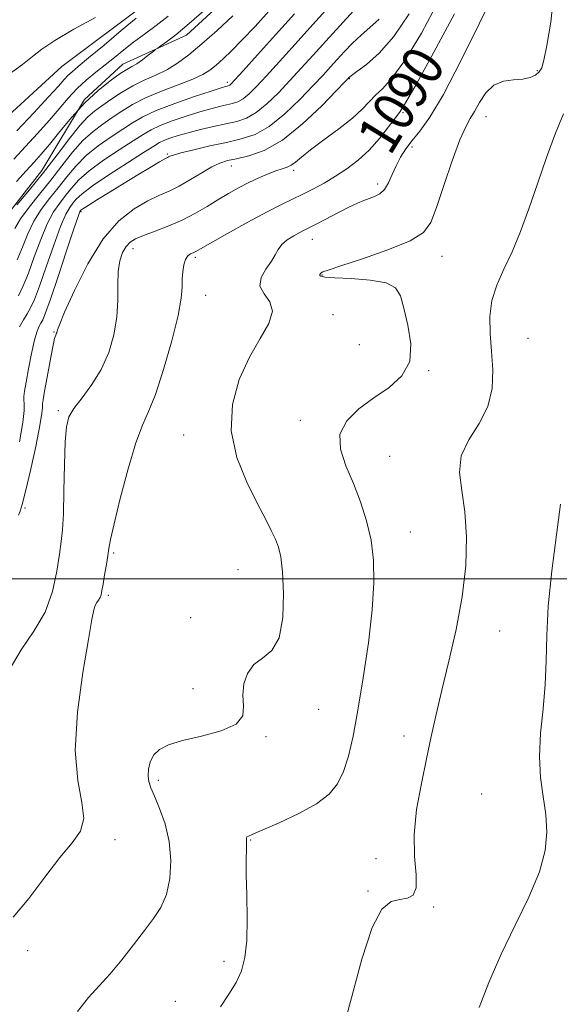
# Model space of a CAD drawing. Extents: x 2124800 to 2127700, y 297300 to 300200.
# Drawn here: x 2125147 to 2125252, y 297917 to 298109 of the extents above; entities that cross this region are included whole.
import ezdxf

# ---------------------------------------------------------------- set-up
doc = ezdxf.new("R2010")
doc.units = 0
doc.header["$MEASUREMENT"] = 0
for name, color, linetype, lineweight in [('BREAKLINE DTM HARD', 7, 'Continuous', 0), ('CONTOUR INDEX', 41, 'Continuous', 13), ('CONTOUR INDEX LABEL', 244, 'Continuous', 0), ('CONTOUR INTERMEDIATE', 44, 'Continuous', 0), ('GRID LINE', 7, 'Continuous', 0), ('SPOT ELEVATION DTM', 2, 'Continuous', 13)]:
    doc.layers.add(name, color=color, linetype=linetype, lineweight=lineweight)
doc.styles.add('Style-WORKING', font='WORKING.shx')

msp = doc.modelspace()

# ---------------------------------------------------------------- linework, layer by layer
at = {"layer": 'BREAKLINE DTM HARD'}
for points in [[(2125382.88, 298336.8, 1085.29), (2125353.76, 298315.58, 1081.67), (2125326.33, 298294.91, 1078.16), (2125288.01, 298261.89, 1075.21), (2125264.53, 298238.91, 1073.06), (2125242.83, 298223.28, 1071.02), (2125230.7, 298201.88, 1070.45), (2125214.53, 298173.73, 1068.75), (2125191.6, 298148.47, 1067.84), (2125186.33, 298132.67, 1068.01), (2125171.95, 298112.99, 1067.45), (2125154.81, 298100.14, 1066.65), (2125137.07, 298083.9, 1065.63), (2125117.03, 298064.29, 1064.78), (2125104.43, 298051.96, 1063.99), (2125094.1, 298040.17, 1061.84), (2125081.45, 298023.31, 1060.82), (2125064.33, 298011.59, 1060.7), (2125042.78, 298010.12, 1060.02), (2125026.42, 298017.1, 1059.8), (2125012.3, 298020.65, 1058.83), (2125002.61, 298015.66, 1058.33), (2125000, 298013.35, 1057.887)], [(2125194.1, 298120.07, 1072.58), (2125179.13, 298106.24, 1072.62), (2125166.73, 298100.61, 1071.3), (2125159.24, 298093.7, 1072), (2125150.86, 298079.79, 1073.32), (2125142.52, 298069.19, 1073.9), (2125136.25, 298060.2, 1072.95), (2125127.48, 298048.77, 1072.66), (2125124.12, 298042.22, 1071.67)]]:
    msp.add_polyline3d(points, dxfattribs=at)
at = {"layer": 'CONTOUR INDEX', "flags": 128}
for points, elevation in [([(2125207.55, 298112.422), (2125203.84, 298108.33), (2125200.371, 298104.492), (2125197.323, 298101.116), (2125194.799, 298098.336), (2125192.858, 298096.245), (2125191.38, 298094.772), (2125190.199, 298093.803), (2125189.156, 298093.22), (2125188.124, 298092.875), (2125186.983, 298092.617), (2125185.616, 298092.307), (2125183.908, 298091.873), (2125181.748, 298091.26), (2125179.119, 298090.44), (2125176.381, 298089.511), (2125173.992, 298088.602), (2125172.232, 298087.778), (2125170.68, 298086.858), (2125168.74, 298085.599), (2125166.02, 298083.846), (2125162.948, 298081.805), (2125160.158, 298079.77), (2125158.123, 298077.97), (2125156.683, 298076.382), (2125155.521, 298074.917), (2125154.371, 298073.449), (2125153.178, 298071.706), (2125151.938, 298069.38), (2125150.661, 298066.307), (2125149.408, 298062.912), (2125148.253, 298059.761), (2125147.241, 298057.283), (2125146.296, 298055.333)], 1080), ([(2125231.507, 298110.414), (2125227.483, 298102.919), (2125223.995, 298096.635), (2125221.945, 298093.042), (2125220.873, 298091.33), (2125219.981, 298090.114), (2125218.633, 298088.313), (2125216.849, 298086.055), (2125214.814, 298083.77), (2125212.682, 298081.801), (2125210.495, 298080.136), (2125208.266, 298078.678), (2125206.02, 298077.35), (2125203.829, 298076.155), (2125201.779, 298075.118), (2125199.864, 298074.209), (2125197.718, 298073.181), (2125194.885, 298071.734), (2125191.135, 298069.705), (2125187.153, 298067.491), (2125183.848, 298065.626), (2125181.886, 298064.507), (2125180.943, 298063.974), (2125180.452, 298063.73), (2125179.953, 298063.503), (2125179.425, 298063.12), (2125178.956, 298062.435), (2125178.619, 298061.354), (2125178.416, 298059.996), (2125178.335, 298058.533), (2125178.317, 298056.997), (2125178.132, 298054.864), (2125177.503, 298051.471), (2125176.26, 298046.486), (2125174.66, 298040.894), (2125173.065, 298036.014), (2125171.739, 298032.71), (2125170.548, 298030.038), (2125169.263, 298026.602), (2125167.742, 298021.488), (2125166.215, 298015.704), (2125164.999, 298010.74), (2125164.318, 298007.675), (2125164.007, 298005.937), (2125163.806, 298004.547), (2125163.512, 298002.756), (2125163.16, 298000.752), (2125162.843, 297998.96), (2125162.625, 297997.698), (2125162.457, 297996.878), (2125162.258, 297996.309), (2125161.974, 297995.821), (2125161.645, 297995.33), (2125161.334, 297994.772), (2125161.061, 297993.936), (2125160.675, 297992.029), (2125159.978, 297988.11), (2125158.901, 297981.669), (2125157.866, 297973.905), (2125157.421, 297966.446), (2125157.891, 297960.584), (2125158.715, 297956.269), (2125159.109, 297953.114), (2125158.455, 297950.688), (2125156.812, 297948.375), (2125154.404, 297945.516), (2125151.473, 297941.7), (2125148.318, 297937.522), (2125145.256, 297933.827)], 1090), ([(2125175.57, 298109.99), (2125173.193, 298108.138), (2125170.922, 298106.454), (2125168.81, 298104.883), (2125166.884, 298103.38), (2125165.072, 298101.916), (2125163.278, 298100.469), (2125161.431, 298099.007), (2125159.569, 298097.474), (2125157.76, 298095.805), (2125156.031, 298093.942), (2125154.262, 298091.864), (2125152.299, 298089.558), (2125150.048, 298087.045), (2125147.673, 298084.48), (2125145.4, 298082.051)], 1070)]:
    msp.add_lwpolyline(points, dxfattribs=dict(at, elevation=elevation))
at = {"layer": 'CONTOUR INTERMEDIATE', "flags": 128}
for points, elevation in [([(2125239.291, 298114.501), (2125236.333, 298108.503), (2125232.755, 298101.255), (2125229.336, 298094.677), (2125226.683, 298090.227), (2125224.729, 298087.515), (2125223.236, 298085.69), (2125222.001, 298084.036), (2125220.961, 298082.384), (2125220.087, 298080.703), (2125219.338, 298078.996), (2125218.625, 298077.408), (2125217.844, 298076.119), (2125216.921, 298075.255), (2125215.9, 298074.71), (2125214.852, 298074.325), (2125213.797, 298073.944), (2125212.557, 298073.429), (2125210.9, 298072.648), (2125208.716, 298071.537), (2125206.377, 298070.314), (2125204.377, 298069.265), (2125203.059, 298068.59), (2125202.163, 298068.141), (2125201.281, 298067.684), (2125200.119, 298067.037), (2125198.849, 298066.224), (2125197.757, 298065.323), (2125197.031, 298064.383), (2125196.459, 298063.332), (2125195.73, 298062.069), (2125194.681, 298060.54), (2125193.746, 298058.868), (2125193.511, 298057.222), (2125194.304, 298055.703), (2125195.442, 298054.137), (2125195.986, 298052.284), (2125195.248, 298049.927), (2125193.543, 298046.964), (2125191.434, 298043.318), (2125189.468, 298038.964), (2125188.128, 298034.084), (2125187.877, 298028.911), (2125188.983, 298023.708), (2125190.924, 298018.851), (2125192.981, 298014.748), (2125194.578, 298011.683), (2125195.712, 298009.458), (2125196.523, 298007.755), (2125197.131, 298006.207), (2125197.586, 298004.266), (2125197.918, 298001.337), (2125198.111, 297997.113), (2125197.968, 297992.44), (2125197.247, 297988.454), (2125195.822, 297985.963), (2125194.027, 297984.485), (2125192.315, 297983.21), (2125191.061, 297981.505), (2125190.335, 297979.434), (2125190.13, 297977.237), (2125190.304, 297975.127), (2125190.163, 297973.215), (2125188.878, 297971.583), (2125185.936, 297970.285), (2125182.083, 297969.248), (2125178.379, 297968.368), (2125175.665, 297967.539), (2125173.888, 297966.642), (2125172.774, 297965.558), (2125172.085, 297964.222), (2125171.724, 297962.785), (2125171.631, 297961.454), (2125171.764, 297960.338), (2125172.16, 297959.15), (2125172.87, 297957.504), (2125173.888, 297955.113), (2125174.962, 297952.085), (2125175.778, 297948.624), (2125176.084, 297944.957), (2125175.878, 297941.392), (2125175.219, 297938.259), (2125174.158, 297935.76), (2125172.719, 297933.573), (2125170.915, 297931.247), (2125168.791, 297928.474), (2125166.503, 297925.507), (2125164.235, 297922.744), (2125162.113, 297920.423), (2125160.034, 297918.157), (2125157.837, 297915.405)], 1092), ([(2125250.921, 298114.514), (2125250.328, 298108.799), (2125249.551, 298104.222), (2125248.993, 298101.375), (2125248.57, 298099.871), (2125248.078, 298099.076), (2125247.339, 298098.469), (2125246.277, 298097.988), (2125244.842, 298097.688), (2125243.036, 298097.55), (2125241.071, 298097.276), (2125239.211, 298096.499), (2125237.668, 298094.993), (2125236.431, 298093.109), (2125235.437, 298091.338), (2125234.597, 298089.957), (2125233.718, 298088.371), (2125232.581, 298085.768), (2125231.062, 298081.666), (2125229.409, 298076.891), (2125227.965, 298072.602), (2125226.871, 298069.653), (2125225.452, 298067.693), (2125222.832, 298066.07), (2125218.514, 298064.297), (2125213.526, 298062.544), (2125209.277, 298061.147), (2125206.82, 298060.345), (2125205.796, 298059.988), (2125205.491, 298059.831), (2125205.317, 298059.674), (2125205.197, 298059.492), (2125205.179, 298059.305), (2125205.383, 298059.13), (2125206.203, 298058.971), (2125208.107, 298058.826), (2125211.307, 298058.673), (2125215.01, 298058.391), (2125218.167, 298057.839), (2125220.019, 298056.863), (2125220.94, 298055.275), (2125221.59, 298052.876), (2125222.417, 298049.603), (2125223.014, 298045.932), (2125222.763, 298042.473), (2125221.231, 298039.685), (2125218.732, 298037.41), (2125215.766, 298035.341), (2125212.837, 298033.204), (2125210.456, 298030.875), (2125209.136, 298028.264), (2125209.211, 298025.312), (2125210.282, 298022.069), (2125211.77, 298018.613), (2125213.18, 298015.013), (2125214.352, 298011.307), (2125215.21, 298007.525), (2125215.689, 298003.617), (2125215.763, 297999.227), (2125215.421, 297993.92), (2125214.681, 297987.492), (2125213.697, 297980.646), (2125212.654, 297974.319), (2125211.694, 297969.242), (2125210.775, 297965.338), (2125209.811, 297962.328), (2125208.67, 297959.939), (2125207.037, 297957.921), (2125204.556, 297956.028), (2125201.077, 297954.099), (2125197.287, 297952.309), (2125194.085, 297950.917), (2125192.144, 297950.101), (2125191.245, 297949.712), (2125190.947, 297949.522), (2125190.869, 297949.314), (2125190.876, 297948.934), (2125190.89, 297948.24), (2125190.858, 297947.067), (2125190.819, 297945.153), (2125190.835, 297942.212), (2125190.933, 297938.14), (2125191.011, 297933.566), (2125190.933, 297929.3), (2125190.58, 297925.952), (2125189.896, 297923.334), (2125188.84, 297921.056), (2125187.417, 297918.769), (2125185.815, 297916.292)], 1094), ([(2125228.362, 298112.933), (2125225.057, 298106.663), (2125221.806, 298101.306), (2125219.301, 298097.847), (2125217.481, 298095.858), (2125216.095, 298094.561), (2125214.877, 298093.287), (2125213.486, 298091.82), (2125211.565, 298090.052), (2125208.918, 298087.951), (2125205.994, 298085.772), (2125203.407, 298083.844), (2125201.614, 298082.419), (2125200.453, 298081.456), (2125199.607, 298080.836), (2125198.791, 298080.436), (2125197.844, 298080.113), (2125196.637, 298079.715), (2125195.083, 298079.124), (2125193.267, 298078.349), (2125191.316, 298077.434), (2125189.334, 298076.414), (2125187.33, 298075.295), (2125185.29, 298074.076), (2125183.187, 298072.77), (2125180.939, 298071.437), (2125178.455, 298070.153), (2125175.718, 298068.984), (2125173.025, 298067.965), (2125170.753, 298067.122), (2125169.172, 298066.445), (2125168.128, 298065.783), (2125167.364, 298064.945), (2125166.68, 298063.764), (2125166.121, 298062.159), (2125165.79, 298060.068), (2125165.732, 298057.464), (2125165.745, 298054.443), (2125165.568, 298051.133), (2125164.984, 298047.669), (2125163.955, 298044.21), (2125162.486, 298040.921), (2125160.645, 298037.951), (2125158.747, 298035.389), (2125157.169, 298033.309), (2125156.189, 298031.638), (2125155.693, 298029.724), (2125155.468, 298026.765), (2125155.331, 298022.296), (2125155.217, 298017.194), (2125155.092, 298012.67), (2125154.922, 298009.571), (2125154.68, 298007.283), (2125154.338, 298004.829), (2125153.837, 298001.483), (2125152.973, 297997.529), (2125151.511, 297993.501), (2125149.337, 297989.78), (2125146.833, 297986.121), (2125144.503, 297982.124)], 1088), ([(2125195.223, 298110.926), (2125192.542, 298107.983), (2125190.05, 298105.319), (2125187.97, 298103.207), (2125186.284, 298101.601), (2125184.916, 298100.378), (2125183.733, 298099.409), (2125182.365, 298098.544), (2125180.387, 298097.625), (2125177.542, 298096.534), (2125174.253, 298095.305), (2125171.112, 298094.007), (2125168.57, 298092.701), (2125166.505, 298091.409), (2125164.655, 298090.143), (2125162.798, 298088.879), (2125160.889, 298087.451), (2125158.923, 298085.657), (2125156.896, 298083.362), (2125154.802, 298080.711), (2125152.636, 298077.914), (2125150.432, 298075.169), (2125148.382, 298072.612), (2125146.719, 298070.367), (2125145.586, 298068.487)], 1076), ([(2125183.051, 298111.495), (2125179.663, 298108.511), (2125177.058, 298106.352), (2125175.257, 298104.972), (2125174.133, 298104.171), (2125173.524, 298103.745), (2125173.124, 298103.45), (2125172.587, 298103.032), (2125171.672, 298102.318), (2125170.531, 298101.457), (2125169.418, 298100.678), (2125168.49, 298100.122), (2125167.519, 298099.575), (2125166.184, 298098.736), (2125164.254, 298097.363), (2125161.88, 298095.447), (2125159.303, 298093.041), (2125156.753, 298090.251), (2125154.397, 298087.411), (2125152.383, 298084.911), (2125150.787, 298083.006), (2125149.369, 298081.416), (2125147.814, 298079.728), (2125145.919, 298077.654)], 1072), ([(2125188.215, 298110.016), (2125185.137, 298107.2), (2125182.162, 298104.563), (2125179.622, 298102.424), (2125177.409, 298100.762), (2125175.305, 298099.468), (2125173.135, 298098.422), (2125170.901, 298097.452), (2125168.648, 298096.371), (2125166.436, 298095.062), (2125164.38, 298093.672), (2125162.612, 298092.415), (2125161.187, 298091.396), (2125159.859, 298090.275), (2125158.305, 298088.6), (2125156.283, 298086.058), (2125153.862, 298082.875), (2125151.194, 298079.412), (2125148.462, 298076.028), (2125145.983, 298073.065)], 1074), ([(2125200.268, 298110.439), (2125196.555, 298106.321), (2125193.02, 298102.391), (2125190.24, 298099.298), (2125188.622, 298097.507), (2125187.898, 298096.73), (2125187.633, 298096.492), (2125187.459, 298096.395), (2125187.287, 298096.338), (2125187.097, 298096.294), (2125186.787, 298096.216), (2125185.926, 298095.953), (2125184.002, 298095.336), (2125180.743, 298094.26), (2125176.842, 298092.908), (2125173.235, 298091.53), (2125170.603, 298090.306), (2125168.618, 298089.142), (2125166.697, 298087.871), (2125164.409, 298086.363), (2125161.919, 298084.628), (2125159.54, 298082.713), (2125157.509, 298080.666), (2125155.743, 298078.547), (2125154.079, 298076.415), (2125152.402, 298074.309), (2125150.78, 298072.159), (2125149.329, 298069.873), (2125148.123, 298067.397), (2125147.086, 298064.831), (2125146.099, 298062.314)], 1078), ([(2125222.651, 298110.412), (2125219.676, 298106.02), (2125216.789, 298102.744), (2125214.293, 298100.522), (2125212.445, 298099.142), (2125211.411, 298098.393), (2125210.985, 298098.067), (2125210.867, 298097.958), (2125210.724, 298097.805), (2125210.093, 298097.142), (2125208.477, 298095.451), (2125205.569, 298092.461), (2125201.826, 298088.898), (2125197.895, 298085.735), (2125194.328, 298083.713), (2125191.305, 298082.645), (2125188.91, 298082.113), (2125187.145, 298081.733), (2125185.683, 298081.27), (2125184.112, 298080.522), (2125182.138, 298079.369), (2125179.917, 298078.02), (2125177.724, 298076.761), (2125175.739, 298075.786), (2125173.778, 298074.911), (2125171.567, 298073.86), (2125168.911, 298072.337), (2125165.935, 298069.985), (2125162.843, 298066.428), (2125159.855, 298061.563), (2125157.255, 298056.369), (2125155.344, 298052.092), (2125154.315, 298049.654), (2125153.937, 298048.657), (2125153.875, 298048.378), (2125153.846, 298048.212), (2125153.793, 298048.043), (2125153.713, 298047.874), (2125153.592, 298047.634), (2125153.383, 298046.943), (2125153.028, 298045.347), (2125152.503, 298042.616), (2125151.919, 298039.42), (2125151.422, 298036.653), (2125151.123, 298034.986), (2125150.998, 298034.196), (2125150.989, 298033.835), (2125151.016, 298033.422), (2125150.919, 298032.339), (2125150.514, 298029.931), (2125149.698, 298025.872), (2125148.674, 298021.139), (2125147.722, 298017.034), (2125147.059, 298014.524), (2125146.641, 298013.232), (2125146.358, 298012.446)], 1086), ([(2125211.782, 298110.984), (2125209.089, 298108.067), (2125206.358, 298105.065), (2125203.874, 298102.32), (2125201.586, 298099.799), (2125199.358, 298097.375), (2125197.095, 298094.984), (2125194.862, 298092.814), (2125192.764, 298091.114), (2125190.852, 298090.044), (2125188.96, 298089.413), (2125186.869, 298088.939), (2125184.445, 298088.398), (2125181.891, 298087.793), (2125179.495, 298087.184), (2125177.495, 298086.619), (2125175.92, 298086.115), (2125174.749, 298085.675), (2125173.86, 298085.25), (2125172.742, 298084.574), (2125170.782, 298083.327), (2125167.631, 298081.329), (2125163.978, 298078.982), (2125160.776, 298076.826), (2125158.736, 298075.274), (2125157.623, 298074.218), (2125156.963, 298073.418), (2125156.341, 298072.589), (2125155.577, 298071.253), (2125154.548, 298068.886), (2125153.199, 298065.218), (2125151.73, 298060.993), (2125150.407, 298057.209), (2125149.424, 298054.618), (2125148.684, 298052.979), (2125148.018, 298051.802), (2125147.298, 298050.644), (2125146.544, 298049.244)], 1082), ([(2125144.514, 298098.638), (2125147.118, 298100.519), (2125149.041, 298102.066), (2125150.897, 298103.524), (2125153.446, 298105.242), (2125157.159, 298107.424), (2125161.351, 298109.714)], 1068), ([(2125169.3, 298109.572), (2125166.394, 298107.141), (2125163.034, 298104.317), (2125160.036, 298101.807), (2125158.015, 298100.138), (2125156.795, 298099.123), (2125155.999, 298098.393), (2125155.243, 298097.58), (2125154.12, 298096.31), (2125152.215, 298094.206), (2125149.31, 298091.085), (2125145.978, 298087.544)], 1068), ([(2125216.796, 298109.397), (2125214.99, 298107.748), (2125213.257, 298106.262), (2125211.597, 298104.688), (2125210.037, 298103.067), (2125208.612, 298101.511), (2125207.299, 298100.062), (2125205.84, 298098.47), (2125203.917, 298096.413), (2125201.332, 298093.723), (2125198.344, 298090.856), (2125195.33, 298088.424), (2125192.556, 298086.871), (2125189.858, 298085.965), (2125186.962, 298085.309), (2125183.732, 298084.594), (2125180.584, 298083.862), (2125178.071, 298083.243), (2125176.588, 298082.834), (2125175.907, 298082.6), (2125175.639, 298082.469), (2125175.413, 298082.354), (2125174.92, 298082.087), (2125173.865, 298081.482), (2125172.048, 298080.411), (2125169.649, 298078.976), (2125166.945, 298077.336), (2125164.218, 298075.657), (2125161.778, 298074.136), (2125159.941, 298072.973), (2125158.919, 298072.309), (2125158.51, 298072.02), (2125158.406, 298071.92), (2125158.311, 298071.729), (2125157.975, 298070.8), (2125157.158, 298068.392), (2125155.737, 298064.128), (2125154.052, 298059.073), (2125152.561, 298054.657), (2125151.607, 298051.954), (2125151.071, 298050.625), (2125150.722, 298049.975), (2125150.363, 298049.369), (2125149.943, 298048.388), (2125149.445, 298046.673), (2125148.871, 298044.045), (2125148.297, 298041.049), (2125147.816, 298038.412), (2125147.502, 298036.678), (2125147.354, 298035.656), (2125147.352, 298034.97), (2125147.444, 298034.222), (2125147.458, 298032.913), (2125147.194, 298030.521), (2125146.491, 298026.738)], 1084), ([(2125252.782, 298090.896), (2125251.221, 298087.108), (2125249.511, 298082.324), (2125247.762, 298077.21), (2125246.061, 298072.336), (2125244.406, 298067.882), (2125242.771, 298063.93), (2125241.17, 298060.506), (2125239.781, 298057.414), (2125238.824, 298054.399), (2125238.443, 298051.252), (2125238.496, 298047.937), (2125238.767, 298044.46), (2125239.015, 298040.85), (2125238.9, 298037.215), (2125238.056, 298033.687), (2125236.315, 298030.356), (2125234.299, 298027.166), (2125232.828, 298024.02), (2125232.486, 298020.793), (2125232.921, 298017.243), (2125233.544, 298013.099), (2125233.856, 298008.166), (2125233.708, 298002.557), (2125233.041, 297996.458), (2125231.857, 297990.1), (2125230.409, 297983.884), (2125229.015, 297978.253), (2125227.907, 297973.483), (2125226.985, 297969.19), (2125226.063, 297964.822), (2125225.036, 297959.988), (2125224.122, 297954.926), (2125223.622, 297950.038), (2125223.703, 297945.692), (2125224.007, 297942.139), (2125224.048, 297939.599), (2125223.452, 297938.183), (2125222.306, 297937.568), (2125220.814, 297937.32), (2125219.146, 297936.909), (2125217.344, 297935.417), (2125215.419, 297931.833), (2125213.399, 297925.613), (2125211.378, 297918.093), (2125209.47, 297911.08)], 1096), ([(2125252.219, 298014.585), (2125251.433, 298008.573), (2125250.54, 298001.53), (2125249.836, 297994.666), (2125249.523, 297988.9), (2125249.42, 297983.975), (2125249.248, 297979.343), (2125248.822, 297974.588), (2125248.347, 297969.821), (2125248.118, 297965.287), (2125248.34, 297961.171), (2125248.835, 297957.417), (2125249.329, 297953.905), (2125249.551, 297950.484), (2125249.231, 297946.856), (2125248.103, 297942.686), (2125246.026, 297937.752), (2125243.368, 297932.282), (2125240.624, 297926.615), (2125238.228, 297921.105), (2125236.365, 297916.162)], 1098)]:
    msp.add_lwpolyline(points, dxfattribs=dict(at, elevation=elevation))
at = {"layer": 'GRID LINE', "flags": 128}
msp.add_lwpolyline([(2125000, 298000), (2127500, 298000)], dxfattribs=at)
at = {"layer": 'SPOT ELEVATION DTM'}
for p in [(2125247.7, 298099.35, 1093.8), (2125187.12, 298097.03, 1077.6), (2125210.98, 298097.78, 1086.1), (2125221.42, 298091.12, 1090.2), (2125237.7, 298090.3, 1094.7), (2125175.43, 298083.04, 1083.8), (2125223.23, 298084.42, 1092.4), (2125187.9, 298080.68, 1086.7), (2125200.09, 298079.86, 1088.4), (2125216.53, 298077.17, 1091.6), (2125158.55, 298071.77, 1084.2), (2125203.72, 298066.38, 1092.7), (2125168.72, 298064.5, 1088.6), (2125180.88, 298062.81, 1090.3), (2125229.09, 298063, 1094.8), (2125205.62, 298059.4, 1094.1), (2125182.9, 298055.4, 1090.7), (2125207.75, 298051.65, 1092.8), (2125153.29, 298048.24, 1085.9), (2125245.88, 298047.02, 1097.1), (2125212.92, 298045.78, 1093.2), (2125226.47, 298040.67, 1094.1), (2125154.08, 298032.87, 1087.7), (2125201.4, 298030.99, 1093.6), (2125178.61, 298028.13, 1091.3), (2125218.86, 298023.93, 1094.9), (2125147.62, 298013.8, 1086.3), (2125222.89, 298009.15, 1094.8), (2125164.92, 298005.05, 1090.2), (2125189.19, 298001.77, 1091), (2125163.87, 297996.73, 1090.3), (2125179.97, 297992.37, 1091.4), (2125240.34, 297989.77, 1096.7), (2125180.43, 297978.54, 1091.6), (2125204.98, 297974.49, 1092.7), (2125194.69, 297969.16, 1092.1), (2125221.67, 297969.25, 1095.6), (2125173.66, 297960.6, 1092.3), (2125236.85, 297957.91, 1096.9), (2125165.15, 297949, 1090.4), (2125191.71, 297948.92, 1094.1), (2125216.2, 297945.3, 1095.6), (2125214.64, 297938.98, 1095.9), (2125227.42, 297935.86, 1096.1), (2125148.13, 297927.28, 1090.3), (2125186.47, 297925.23, 1093.6), (2125176.94, 297917.37, 1093.4)]:
    msp.add_point(p, dxfattribs=at)

# ---------------------------------------------------------------- texts
at = {"layer": 'CONTOUR INDEX LABEL', "style": 'Style-WORKING', "width": 0.875}
msp.add_text('1090', height=8, rotation=58.5, dxfattribs=at).set_placement((2125218.93, 298082.472, 1090))

doc.saveas('drawing.dxf')
